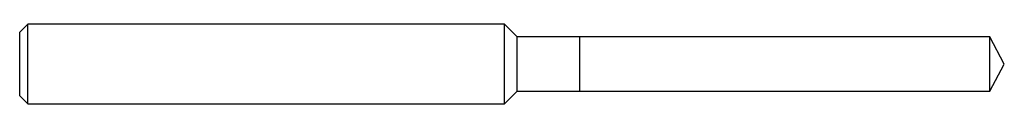
# Model space of a CAD drawing. Units: inches. Extents: x 0 to 2.91, y -0.12 to 0.12.
import ezdxf

# ---------------------------------------------------------------- set-up
doc = ezdxf.new("R2010")
doc.units = ezdxf.units.IN
doc.header["$MEASUREMENT"] = 0

msp = doc.modelspace()

# ---------------------------------------------------------------- linework, layer by layer
at = {"color": 7, "linetype": 'Continuous', "lineweight": 25}
for p, q in [((0.0236, 0.1181), (0, 0.0945)), ((1.4345, 0.1181), (0.0236, 0.1181)), ((0.0236, -0.1181), (0.0236, 0.1181)), ((1.4719, 0.0807), (1.4345, 0.1181)), ((1.4345, -0.1181), (1.4345, 0.1181)), ((0, -0.0945), (0, 0.0945)), ((1.657, 0.0807), (1.4719, 0.0807)), ((1.4719, -0.0807), (1.4719, 0.0807)), ((1.6575, 0.0802), (1.657, 0.0807)), ((1.657, -0.0807), (1.657, 0.0807)), ((2.8705, 0.0807), (1.6575, 0.0807)), ((1.6575, -0.0807), (1.6575, 0.0807)), ((2.9134, 0), (2.8705, 0.0807)), ((2.8705, -0.0807), (2.8705, 0.0807)), ((2.8705, -0.0807), (2.9134, 0)), ((1.4345, -0.1181), (1.4719, -0.0807)), ((1.4719, -0.0807), (1.657, -0.0807)), ((1.657, -0.0807), (1.6575, -0.0802)), ((1.6575, -0.0807), (2.8705, -0.0807)), ((0, -0.0945), (0.0236, -0.1181)), ((0.0236, -0.1181), (1.4345, -0.1181))]:
    msp.add_line(p, q, dxfattribs=at)

doc.saveas('drawing.dxf')
